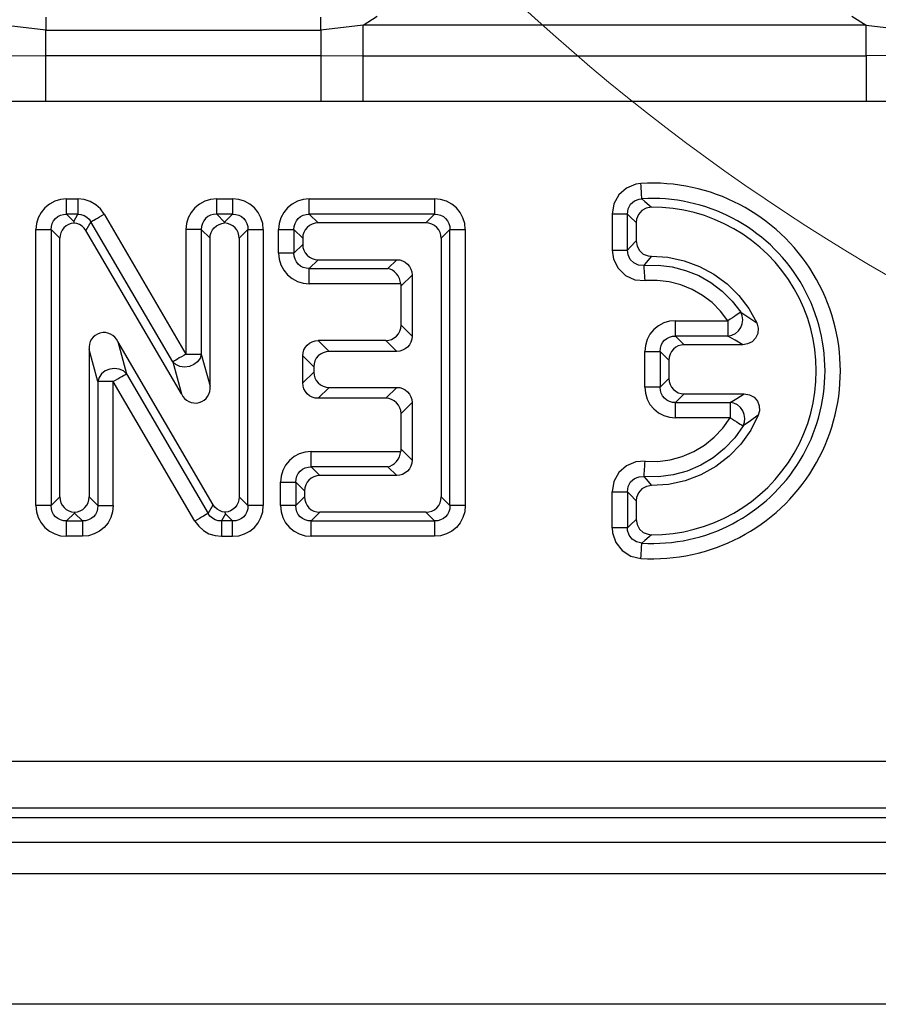
# Model space of a CAD drawing. Units: millimetres. Extents: x -56.6 to -40.8, y 36.2 to 47.6.
# Drawn here: x -49.6 to -49.4, y 41.5 to 41.8 of the extents above; entities that cross this region are included whole.
import ezdxf

# ---------------------------------------------------------------- set-up
doc = ezdxf.new("R2010")
doc.units = ezdxf.units.MM
doc.layers.add('PDF_Geometry', color=7, linetype='Continuous')

msp = doc.modelspace()

# ---------------------------------------------------------------- linework, layer by layer
at = {"layer": 'PDF_Geometry', "color": 7, "lineweight": 25}
for points in [[(-49.61914003049741, 41.78924297439973), (-49.61914003049741, 41.78821519662195), (-49.61914003049741, 41.78710408551084), (-49.61914003049741, 41.78592352995528), (-49.54964007216407, 41.78592352995528), (-49.54964007216407, 41.78710408551084), (-49.54964007216407, 41.78821519662195), (-49.54964007216407, 41.78924297439973)], [(-49.40102900271963, 41.76789575217751), (-49.40102900271963, 41.76992352995529), (-49.40102900271963, 41.77189575217751), (-49.40102900271963, 41.77374297439972), (-49.40102900271963, 41.7754096410664), (-49.40102900271963, 41.77686797439973), (-49.40102900271963, 41.77804852995529), (-49.40102900271963, 41.77893741884417), (-49.40102900271963, 41.77949297439973), (-49.41173728049741, 41.77946519662195), (-49.41173728049741, 41.77985408551084), (-49.41173728049741, 41.78045130773306), (-49.41173728049741, 41.78124297439973), (-49.41173728049741, 41.78220130773306), (-49.41173728049741, 41.78331241884418), (-49.41173728049741, 41.78454852995528), (-49.41173728049741, 41.78584019662195), (-49.41173728049741, 41.78718741884417), (-49.53893178049741, 41.78718741884417), (-49.5353622943863, 41.78945130773306)], [(-49.41530676660852, 41.78945130773306), (-49.41173728049741, 41.78718741884417), (-49.40102900271963, 41.78592352995528), (-49.40102900271963, 41.78477075217751), (-49.40102900271963, 41.78365964106639), (-49.40102900271963, 41.78264575217751), (-49.40102900271963, 41.78172908551084), (-49.40102900271963, 41.78093741884418), (-49.40102900271963, 41.78028464106639), (-49.40102900271963, 41.77981241884417), (-49.40102900271963, 41.77949297439973), (-49.3315289193863, 41.77949297439973)], [(-49.61914003049741, 41.76789575217751), (-49.61914003049741, 41.76992352995529), (-49.61914003049741, 41.77189575217751), (-49.61914003049741, 41.77374297439972), (-49.61914003049741, 41.7754096410664), (-49.61914003049741, 41.77686797439973), (-49.61914003049741, 41.77804852995529), (-49.61914003049741, 41.77893741884417), (-49.61914003049741, 41.77949297439973), (-49.54964007216407, 41.77949297439973), (-49.54964007216407, 41.77893741884417), (-49.54964007216407, 41.77804852995529), (-49.54964007216407, 41.77686797439973), (-49.54964007216407, 41.7754096410664), (-49.54964007216407, 41.77374297439972), (-49.54964007216407, 41.77189575217751), (-49.54964007216407, 41.76992352995529), (-49.54964007216407, 41.76789575217751)], [(-49.53893178049741, 41.76789575217751), (-49.53893178049741, 41.76990964106639), (-49.53893178049741, 41.77186797439973), (-49.53893178049741, 41.77370130773306), (-49.53893178049741, 41.77536797439973), (-49.53893178049741, 41.77681241884417), (-49.53893178049741, 41.77800686328862), (-49.53893178049741, 41.7788957521775), (-49.53893178049741, 41.77946519662195), (-49.41173728049741, 41.77946519662195), (-49.41173728049741, 41.7788957521775), (-49.41173728049741, 41.77800686328862), (-49.41173728049741, 41.77681241884417), (-49.41173728049741, 41.77536797439973), (-49.41173728049741, 41.77370130773306), (-49.41173728049741, 41.77186797439973), (-49.41173728049741, 41.76990964106639), (-49.41173728049741, 41.76789575217751)], [(-49.40189005827519, 41.76789575217751), (-49.41173728049741, 41.76789575217751), (-49.53893178049741, 41.76789575217751), (-49.54964007216407, 41.76789575217751), (-49.61914003049741, 41.76789575217751), (-49.62000119716407, 41.76789575217751), (-49.6298484193863, 41.76789575217751), (-49.75704282216407, 41.76789575217751), (-49.76775121105297, 41.76789575217751), (-49.83725118327519, 41.76789575217751), (-49.83811234994185, 41.76789575217751), (-49.84795955827519, 41.76789575217751), (-49.97515397494185, 41.76789575217751)], [(-49.61211230827519, 41.73756241884417), (-49.61108455827519, 41.73935408551084), (-49.61026503049741, 41.73928464106639), (-49.60950114160852, 41.73904852995528), (-49.60880676660852, 41.7386457521775), (-49.6082095443863, 41.73810408551084), (-49.60773726660852, 41.73743741884417), (-49.60758447494185, 41.7375346410664), (-49.60733450271963, 41.73767352995528), (-49.60698725271963, 41.73786797439973), (-49.60657061383074, 41.73811797439973), (-49.60608455827519, 41.7383957521775), (-49.60554286383074, 41.73871519662195), (-49.6049734193863, 41.73904852995528), (-49.60439008605297, 41.73939575217751), (-49.6053345443863, 41.74070130773306), (-49.60654284994185, 41.74177075217751), (-49.60794559994186, 41.74257630773306), (-49.60947337771963, 41.74307630773306), (-49.61108455827519, 41.74324297439973), (-49.61108455827519, 41.74254852995529), (-49.61108455827519, 41.74189575217751), (-49.61108455827519, 41.74127075217751), (-49.61108455827519, 41.74070130773306), (-49.61108455827519, 41.74021519662195), (-49.61108455827519, 41.73982630773306), (-49.61108455827519, 41.73953464106639), (-49.61108455827519, 41.73935408551084), (-49.61391782216408, 41.73935408551084), (-49.61391782216408, 41.73953464106639), (-49.61391782216408, 41.73982630773306), (-49.61391782216408, 41.74021519662195), (-49.61391782216408, 41.74070130773306), (-49.61391782216408, 41.74127075217751), (-49.61391782216408, 41.74189575217751), (-49.61391782216408, 41.74254852995529), (-49.61391782216408, 41.74324297439973), (-49.61544559994185, 41.74309019662195), (-49.61690398883074, 41.74264575217751), (-49.61825121105296, 41.74193741884417), (-49.61941787771963, 41.74097908551084), (-49.62037621105296, 41.73981241884417), (-49.62108447494185, 41.73846519662195), (-49.62152898883074, 41.73700686328861), (-49.6216817943863, 41.73547908551084)], [(-49.61391782216408, 41.74324297439973), (-49.61108455827519, 41.74324297439973)], [(-49.57393173883074, 41.73734019662195), (-49.57191789160852, 41.73935408551084), (-49.57112614160852, 41.73931241884417), (-49.57039011383074, 41.73910408551084), (-49.56970950271963, 41.73875686328861), (-49.5691122943863, 41.73828464106639), (-49.56864011383074, 41.73768741884417), (-49.56829287771963, 41.73700686328861), (-49.56808454438629, 41.7362707521775), (-49.5680427943863, 41.73547908551084), (-49.56786234994185, 41.73547908551084), (-49.56757062771963, 41.73547908551084), (-49.56718173883074, 41.73547908551084), (-49.56669557216408, 41.73547908551084), (-49.56612623883074, 41.73547908551084), (-49.56550115549741, 41.73547908551084), (-49.56484841938629, 41.73547908551084), (-49.56415393327519, 41.73547908551084), (-49.56430672494185, 41.73700686328861), (-49.56475114160852, 41.73846519662195), (-49.56545950271963, 41.73981241884417), (-49.56641784994186, 41.74097908551084), (-49.56758450271963, 41.74193741884417), (-49.56893172494186, 41.74264575217751), (-49.57039011383074, 41.74309019662195), (-49.57191789160852, 41.74324297439973), (-49.57191789160852, 41.74254852995529), (-49.57191789160852, 41.74189575217751), (-49.57191789160852, 41.74127075217751), (-49.57191789160852, 41.74070130773306), (-49.57191789160852, 41.74021519662195), (-49.57191789160852, 41.73982630773306), (-49.57191789160852, 41.73953464106639), (-49.57191789160852, 41.73935408551084), (-49.57594558605297, 41.73935408551084), (-49.57594558605297, 41.73953464106639), (-49.57594558605297, 41.73982630773306), (-49.57594558605297, 41.74021519662195), (-49.57594558605297, 41.74070130773306), (-49.57594558605297, 41.74127075217751), (-49.57594558605297, 41.74189575217751), (-49.57594558605297, 41.74254852995529), (-49.57594558605297, 41.74324297439973), (-49.57747336383074, 41.74309019662195), (-49.57893175271963, 41.74264575217751), (-49.58027897494186, 41.74193741884417), (-49.58144562771963, 41.74097908551084), (-49.58240397494185, 41.73981241884417), (-49.58312622494185, 41.73846519662195), (-49.58355675271963, 41.73700686328861), (-49.58370954438629, 41.73547908551084)], [(-49.57594558605297, 41.74324297439973), (-49.57191789160852, 41.74324297439973)], [(-49.55252896105296, 41.74324297439973), (-49.5208345443863, 41.74324297439973), (-49.5208345443863, 41.74254852995529), (-49.5208345443863, 41.74189575217751), (-49.5208345443863, 41.74127075217751), (-49.5208345443863, 41.74070130773306), (-49.5208345443863, 41.74021519662195), (-49.5208345443863, 41.73982630773306), (-49.5208345443863, 41.73953464106639), (-49.5208345443863, 41.73935408551084), (-49.52005676660852, 41.73931241884417), (-49.51930675271963, 41.73910408551084), (-49.51862615549741, 41.73875686328861), (-49.51804282216408, 41.73828464106639), (-49.51755676660852, 41.73768741884417), (-49.51720951660852, 41.73700686328861), (-49.51701507216408, 41.7362707521775), (-49.51695955827519, 41.73547908551084), (-49.51677898883074, 41.73547908551084), (-49.51648726660852, 41.73547908551084), (-49.51609839160852, 41.73547908551084), (-49.51561233605297, 41.73547908551084), (-49.51504287771963, 41.73547908551084), (-49.51443178049741, 41.73547908551084), (-49.51376505827518, 41.73547908551084), (-49.51308455827519, 41.73547908551084), (-49.51308455827519, 41.6656457521775), (-49.51322337771963, 41.66411797439973), (-49.51366789160852, 41.6626596410664), (-49.51437615549741, 41.66131241884418), (-49.51533448883075, 41.66014575217751), (-49.51650115549741, 41.65918741884417), (-49.51784837771963, 41.65847908551084), (-49.51930675271963, 41.65803464106639), (-49.5208345443863, 41.65789575217751)], [(-49.51308455827519, 41.73547908551084), (-49.51322337771963, 41.73700686328861), (-49.51366789160852, 41.73846519662195), (-49.51437615549741, 41.73981241884417), (-49.51533448883075, 41.74097908551084), (-49.51650115549741, 41.74193741884417), (-49.51784837771963, 41.74264575217751), (-49.51930675271963, 41.74309019662195), (-49.5208345443863, 41.74324297439973)], [(-49.61559840549741, 41.66785408551084), (-49.61552900271963, 41.66710408551084), (-49.6153206693863, 41.66639575217751), (-49.61498730827519, 41.66574297439973), (-49.6145289193863, 41.6651596410664), (-49.61397344716408, 41.66468741884417), (-49.61333448883074, 41.66431241884418), (-49.61264011383074, 41.66407630773306), (-49.61190397494185, 41.66397908551084), (-49.61190397494185, 41.66388186328862), (-49.61190397494185, 41.66378464106639), (-49.61391782216408, 41.6617707521775), (-49.61470947494185, 41.66182630773307), (-49.61544559994185, 41.6620207521775), (-49.61612621105296, 41.66236797439973), (-49.6167234193863, 41.66285408551084), (-49.61719559994185, 41.66343741884418), (-49.61754283605296, 41.66411797439973), (-49.6177511693863, 41.66486797439973), (-49.61779280827518, 41.6656457521775), (-49.61797337771963, 41.6656457521775), (-49.61826508605296, 41.6656457521775), (-49.61865397494185, 41.6656457521775), (-49.61914003049741, 41.6656457521775), (-49.61970948883074, 41.6656457521775), (-49.62033455827519, 41.6656457521775), (-49.62098730827519, 41.6656457521775), (-49.6216817943863, 41.6656457521775), (-49.6216817943863, 41.73547908551084), (-49.62098730827519, 41.73547908551084), (-49.62033455827519, 41.73547908551084), (-49.61970948883074, 41.73547908551084), (-49.61914003049741, 41.73547908551084), (-49.61865397494185, 41.73547908551084), (-49.61826508605296, 41.73547908551084), (-49.61797337771963, 41.73547908551084), (-49.61779280827518, 41.73547908551084), (-49.61779280827518, 41.6656457521775), (-49.61559840549741, 41.66785408551084), (-49.61559840549741, 41.7332846410664), (-49.61779280827518, 41.73547908551084), (-49.6177511693863, 41.7362707521775), (-49.61754283605296, 41.73700686328861), (-49.61719559994185, 41.73768741884417), (-49.6167234193863, 41.73828464106639), (-49.61612621105296, 41.73875686328861), (-49.61544559994185, 41.73910408551084), (-49.61470947494185, 41.73931241884417), (-49.61391782216408, 41.73935408551084), (-49.61211230827519, 41.73756241884417), (-49.6120845443863, 41.73742352995529), (-49.61205678049741, 41.7372846410664), (-49.61202890549741, 41.7371457521775)], [(-49.5776261693863, 41.7332846410664), (-49.57983455827519, 41.73547908551084), (-49.57983455827519, 41.70399297439972), (-49.5776261693863, 41.69585408551084), (-49.5776261693863, 41.7332846410664), (-49.57755676660852, 41.73402075217751), (-49.57734843327519, 41.73472908551084), (-49.57701507216407, 41.73538186328862), (-49.57655678049741, 41.73596519662195), (-49.57600121105297, 41.73643741884418), (-49.57536225271963, 41.73681241884417), (-49.57466786383074, 41.73704852995528), (-49.57393173883074, 41.7371596410664), (-49.57393173883074, 41.73724297439973), (-49.57393173883074, 41.73734019662195), (-49.57594558605297, 41.73935408551084), (-49.57673734994185, 41.73931241884417), (-49.57747336383074, 41.73910408551084), (-49.57815397494186, 41.73875686328861), (-49.57875118327519, 41.73828464106639), (-49.57922336383074, 41.73768741884417), (-49.57957059994185, 41.73700686328861), (-49.57977893327519, 41.7362707521775), (-49.57983455827519, 41.73547908551084), (-49.58000114160852, 41.73547908551084), (-49.58029284994186, 41.73547908551084), (-49.58069562771963, 41.73547908551084), (-49.58118178049741, 41.73547908551084), (-49.58173725271963, 41.73547908551084), (-49.58236232216407, 41.73547908551084), (-49.58302894716407, 41.73547908551084), (-49.58370954438629, 41.73547908551084), (-49.58370954438629, 41.70399297439972), (-49.58302894716407, 41.70399297439972), (-49.58236232216407, 41.70399297439972), (-49.58173725271963, 41.70399297439972), (-49.58118178049741, 41.70399297439972), (-49.58069562771963, 41.70399297439972), (-49.58029284994186, 41.70399297439972), (-49.58000114160852, 41.70399297439972), (-49.57983455827519, 41.70399297439972), (-49.5801261693863, 41.70297908551084), (-49.58077890549741, 41.70204852995528), (-49.58172336383074, 41.70131241884418), (-49.58284837771963, 41.70084019662195), (-49.5840706693863, 41.70068741884417), (-49.58525122494186, 41.70084019662195), (-49.58627896105296, 41.70131241884418), (-49.58705673883074, 41.7020346410664), (-49.58484844716408, 41.6938957521775), (-49.60900121105296, 41.73522908551084), (-49.60943173883074, 41.73584019662195), (-49.6099734193863, 41.73635408551084), (-49.61061228049741, 41.73674297439972), (-49.61129289160852, 41.73702075217751), (-49.61202890549741, 41.7371457521775), (-49.61275115549741, 41.73702075217751), (-49.61343176660852, 41.73677075217751), (-49.61404286383074, 41.73639575217751), (-49.6145706693863, 41.73590964106639), (-49.61501507216408, 41.73534019662195), (-49.61533455827519, 41.73470130773306), (-49.61552900271963, 41.73400686328861), (-49.61559840549741, 41.7332846410664)], [(-49.60439008605297, 41.73939575217751), (-49.58370954438629, 41.70399297439972), (-49.58429287771963, 41.70364575217751), (-49.58486233605296, 41.70331241884417), (-49.58540390549741, 41.70300686328861), (-49.58589007216408, 41.70271519662195), (-49.58630672494186, 41.70247908551084), (-49.58665396105297, 41.7022707521775), (-49.58690393327519, 41.70213186328861), (-49.58705673883074, 41.7020346410664), (-49.60773726660852, 41.73743741884417), (-49.60900121105296, 41.73522908551084)], [(-49.52302894716408, 41.7371596410664), (-49.5208345443863, 41.73935408551084), (-49.55252896105296, 41.73935408551084), (-49.55032066938629, 41.7371596410664)], [(-49.47595950271963, 41.73029852995528), (-49.47527900271963, 41.73029852995528), (-49.47461228049741, 41.73029852995528), (-49.47398730827518, 41.73029852995528), (-49.47343173883074, 41.73029852995528), (-49.47294557216408, 41.73029852995528), (-49.47254280827519, 41.73029852995528), (-49.47226507216408, 41.73029852995528), (-49.47208451660852, 41.73029852995528), (-49.47208451660852, 41.73940964106639), (-49.47226507216408, 41.73940964106639), (-49.47254280827519, 41.73940964106639), (-49.47294557216408, 41.73940964106639), (-49.47343173883074, 41.73940964106639), (-49.47398730827518, 41.73940964106639), (-49.47461228049741, 41.73940964106639), (-49.47527900271963, 41.73940964106639), (-49.47595950271963, 41.73940964106639), (-49.47595950271963, 41.73029852995528), (-49.47561226660852, 41.72796519662195), (-49.47445947494185, 41.72568741884417), (-49.47259843327519, 41.72388186328862), (-49.47020948883074, 41.72279852995528), (-49.4675845443863, 41.72257630773306), (-49.46764007216407, 41.72325686328862), (-49.46768172494185, 41.72390964106639), (-49.46773723883074, 41.7245346410664), (-49.46777898883074, 41.72509019662195), (-49.46782064160852, 41.72557630773306), (-49.46784840549741, 41.72596519662195), (-49.46787615549741, 41.72625686328862), (-49.46789004438629, 41.72643741884417), (-49.46923726660852, 41.72650686328862), (-49.47045955827519, 41.7270346410664), (-49.47139003049741, 41.72793741884417), (-49.47193171105297, 41.72910408551084), (-49.47208451660852, 41.73029852995528), (-49.47141789160852, 41.73100686328861), (-49.46987622494186, 41.73260408551084)], [(-49.57023730827519, 41.7332846410664), (-49.57030671105296, 41.73402075217751), (-49.5705150443863, 41.73472908551084), (-49.57084840549741, 41.73538186328862), (-49.57130669716408, 41.73596519662195), (-49.57186226660852, 41.73643741884418), (-49.57250122494185, 41.73681241884417), (-49.57319561383074, 41.73704852995528), (-49.57393173883074, 41.7371596410664)], [(-49.56415393327519, 41.73547908551084), (-49.56415393327519, 41.6656457521775)], [(-49.56027893327519, 41.72954852995528), (-49.56012614160852, 41.72802075217751), (-49.55969561383074, 41.72656241884417), (-49.55897336383075, 41.72521519662195), (-49.55801501660852, 41.72404852995528), (-49.55684836383074, 41.72309019662195), (-49.55550114160852, 41.72236797439973), (-49.55404286383074, 41.72193741884417), (-49.55252896105296, 41.72178464106639), (-49.55252896105296, 41.72246519662195), (-49.55252896105296, 41.72313186328861), (-49.55252896105296, 41.72375686328861), (-49.55252896105296, 41.72431241884417), (-49.55252896105296, 41.72479852995529), (-49.55252896105296, 41.72520130773306), (-49.55252896105296, 41.72549297439973), (-49.55252896105296, 41.72565964106639), (-49.55330672494186, 41.72571519662195), (-49.55405673883075, 41.72592352995528), (-49.55472336383075, 41.72627075217751), (-49.55532068327518, 41.72674297439973), (-49.55579284994185, 41.72734019662195), (-49.55614009994186, 41.72802075217751), (-49.5563484193863, 41.72875686328862), (-49.55640394716408, 41.72954852995528), (-49.55657062771963, 41.72954852995528), (-49.55686234994185, 41.72954852995528), (-49.55726511383074, 41.72954852995528), (-49.5577511693863, 41.72954852995528), (-49.55830673883074, 41.72954852995528), (-49.55893171105296, 41.72954852995528), (-49.55959843327518, 41.72954852995528), (-49.56027893327519, 41.72954852995528), (-49.56027893327519, 41.73547908551084)], [(-49.55419565549741, 41.7332846410664), (-49.55640394716408, 41.73547908551084), (-49.55640394716408, 41.72954852995528), (-49.55419565549741, 41.73174297439973)], [(-49.51915396105296, 41.7332846410664), (-49.51923725271963, 41.73404852995528), (-49.51944568327519, 41.7347707521775), (-49.51980669716408, 41.73543741884417), (-49.52029286383074, 41.7360346410664), (-49.52087618327518, 41.73650686328862), (-49.52154280827519, 41.73686797439973), (-49.52227893327519, 41.73707630773306), (-49.52302894716408, 41.7371596410664), (-49.55032066938629, 41.7371596410664), (-49.55108455827519, 41.73707630773306), (-49.55180671105296, 41.73686797439973), (-49.55248730827519, 41.73650686328862), (-49.55307064160852, 41.7360346410664), (-49.55354282216408, 41.73543741884417), (-49.55390394716407, 41.7347707521775), (-49.55412615549741, 41.73404852995528), (-49.55419565549741, 41.7332846410664), (-49.55419565549741, 41.73174297439973), (-49.55412615549741, 41.73097908551084), (-49.55390394716407, 41.73025686328862), (-49.55354282216408, 41.72957630773306), (-49.55307064160852, 41.72899297439973), (-49.55248730827519, 41.7285207521775), (-49.55180671105296, 41.7281596410664), (-49.55108455827519, 41.72793741884417), (-49.55032066938629, 41.72786797439973), (-49.53041780827519, 41.72786797439973), (-49.5296539193863, 41.72779852995528), (-49.52893176660852, 41.72757630773306), (-49.5282650443863, 41.72721519662195), (-49.52766783605296, 41.72674297439973), (-49.52719565549741, 41.7261596410664), (-49.52683453049741, 41.72547908551084), (-49.52661232216408, 41.72475686328862), (-49.52654280827519, 41.72399297439973), (-49.52654280827519, 41.70852075217751), (-49.52661232216408, 41.70775686328862), (-49.52683453049741, 41.70702075217751), (-49.52719565549741, 41.70635408551084), (-49.52766783605296, 41.70577075217751), (-49.5282650443863, 41.70528464106639), (-49.52893176660852, 41.70493741884417), (-49.5296539193863, 41.70471519662195), (-49.53041780827519, 41.70464575217751), (-49.54751507216407, 41.70464575217751), (-49.54827896105297, 41.70456241884418), (-49.54901508605296, 41.70434019662195), (-49.54968171105296, 41.70399297439972), (-49.5502650443863, 41.70350686328862), (-49.55075119716408, 41.70292352995529), (-49.55109844716408, 41.70225686328862), (-49.55132065549741, 41.70152075217751), (-49.55139005827519, 41.70075686328862), (-49.55139005827519, 41.69945130773306), (-49.55132065549741, 41.69868741884417), (-49.55109844716408, 41.69796519662195), (-49.55075119716408, 41.69729852995528), (-49.5502650443863, 41.69670130773306), (-49.54968171105296, 41.69622908551084), (-49.54901508605296, 41.69586797439973), (-49.54827896105297, 41.69564575217751), (-49.54751507216407, 41.69557630773306), (-49.53041780827519, 41.69557630773306), (-49.5296539193863, 41.69550686328861), (-49.52893176660852, 41.69528464106639), (-49.5282650443863, 41.69492352995528), (-49.52766783605296, 41.69445130773306), (-49.52719565549741, 41.69386797439973), (-49.52683453049741, 41.69318741884418), (-49.52661232216408, 41.69246519662195), (-49.52654280827519, 41.69170130773306), (-49.52654280827519, 41.67713186328861), (-49.52661232216408, 41.67638186328862), (-49.52683453049741, 41.6756457521775), (-49.52719565549741, 41.67497908551084), (-49.52766783605296, 41.67438186328862), (-49.5282650443863, 41.67390964106639), (-49.52893176660852, 41.67354852995528), (-49.5296539193863, 41.67334019662195), (-49.53041780827519, 41.67325686328861), (-49.54986226660852, 41.67325686328861), (-49.5506261693863, 41.67318741884417), (-49.55136229438629, 41.67296519662195), (-49.5520289193863, 41.67260408551084), (-49.55261223883074, 41.67213186328862), (-49.55309840549741, 41.67154852995528), (-49.55344565549741, 41.67088186328861), (-49.55366784994185, 41.6701457521775), (-49.55373726660852, 41.66938186328862), (-49.55373726660852, 41.66785408551084), (-49.55366784994185, 41.66709019662195), (-49.55344565549741, 41.66635408551084), (-49.55309840549741, 41.66568741884417), (-49.55261223883074, 41.66510408551084), (-49.5520289193863, 41.66461797439973), (-49.55136229438629, 41.66425686328861), (-49.5506261693863, 41.66404852995528), (-49.54986226660852, 41.66396519662195)], [(-49.55032066938629, 41.72786797439973), (-49.55252896105296, 41.72565964106639), (-49.53262619716408, 41.72565964106639), (-49.53041780827519, 41.72786797439973)], [(-49.46597336383074, 41.72872908551084), (-49.46732059994186, 41.72713186328862), (-49.46789004438629, 41.72643741884417), (-49.46433453049741, 41.72649297439973), (-49.4607927943863, 41.72606241884417), (-49.45734844716408, 41.72517352995528), (-49.4540427943863, 41.72384019662195), (-49.45095957216407, 41.72207630773306), (-49.44812619716407, 41.71992352995528), (-49.44559843327519, 41.7174096410664), (-49.44343168327519, 41.71459019662195), (-49.44358448883074, 41.71447908551084), (-49.44382057216408, 41.71432630773306), (-49.44415393327519, 41.71410408551084), (-49.44455671105297, 41.71384019662195), (-49.44501509994186, 41.71352075217751), (-49.44554280827519, 41.71318741884417), (-49.44608448883074, 41.71281241884417), (-49.44665394716407, 41.71243741884417), (-49.44851508605296, 41.71485408551084), (-49.45066784994185, 41.71700686328862), (-49.45309844716407, 41.71884019662195), (-49.45573726660852, 41.72035408551084), (-49.45855675271963, 41.72149297439973), (-49.4615150443863, 41.72225686328862), (-49.46452897494186, 41.72261797439972), (-49.4675845443863, 41.72257630773306)], [(-49.52932065549741, 41.72121519662195), (-49.52932065549741, 41.72140964106639), (-49.5293345443863, 41.72159019662195), (-49.5293622943863, 41.72178464106639), (-49.52951509994185, 41.72246519662195), (-49.52975118327519, 41.72313186328861), (-49.5300845443863, 41.72375686328861), (-49.53050119716408, 41.72431241884417), (-49.53097337771963, 41.72479852995529), (-49.5314872943863, 41.72520130773306), (-49.53204286383074, 41.72549297439973), (-49.53262619716408, 41.72565964106639)], [(-49.52932065549741, 41.71129852995529), (-49.52932065549741, 41.72121519662195), (-49.52654280827519, 41.72399297439973)], [(-49.5293622943863, 41.72178464106639), (-49.55252896105296, 41.72178464106639)], [(-49.44291786383074, 41.70635408551084), (-49.44479290549741, 41.70750686328861), (-49.44665394716407, 41.70856241884417), (-49.45991784994185, 41.70856241884417), (-49.45991784994185, 41.70872908551084), (-49.45991784994185, 41.70902075217751), (-49.45991784994185, 41.70942352995528), (-49.45991784994185, 41.7099096410664), (-49.45991784994185, 41.71046519662195), (-49.45991784994185, 41.71109019662195), (-49.45991784994185, 41.71175686328861), (-49.45991784994185, 41.71243741884417), (-49.44665394716407, 41.71243741884417), (-49.44665394716407, 41.71175686328861), (-49.44665394716407, 41.71109019662195), (-49.44665394716407, 41.71046519662195), (-49.44665394716407, 41.7099096410664), (-49.44665394716407, 41.70942352995528), (-49.44665394716407, 41.70902075217751), (-49.44665394716407, 41.70872908551084), (-49.44665394716407, 41.70856241884417), (-49.44568172494186, 41.70874297439973), (-49.44477890549741, 41.70918741884417), (-49.44400114160852, 41.70985408551084), (-49.4434039193863, 41.71068741884417), (-49.4430427943863, 41.7116596410664), (-49.44291786383074, 41.71267352995528), (-49.4430427943863, 41.71367352995529), (-49.44343168327519, 41.71459019662195), (-49.44140396105296, 41.71327075217751), (-49.43939012771963, 41.71185408551084)], [(-49.53041780827519, 41.70464575217751), (-49.53319564160852, 41.70740964106639), (-49.53243175271963, 41.70749297439973), (-49.53170950271963, 41.70771519662195), (-49.53102900271963, 41.70806241884417), (-49.5304456693863, 41.70854852995528), (-49.52997339160852, 41.70913186328862), (-49.52961226660852, 41.70979852995529), (-49.52939005827518, 41.7105346410664), (-49.52932065549741, 41.71129852995529), (-49.52654280827519, 41.70852075217751)], [(-49.45991784994185, 41.71243741884417), (-49.46144564160852, 41.7122846410664), (-49.4629039193863, 41.71185408551084), (-49.46423725271963, 41.71113186328861), (-49.46541780827518, 41.71017352995528), (-49.46637614160852, 41.70900686328861), (-49.46708450271963, 41.70765964106639), (-49.4675289193863, 41.70620130773306), (-49.46766783605297, 41.70467352995529)], [(-49.46159844716408, 41.70247908551084), (-49.46379284994185, 41.70467352995529), (-49.46373732216408, 41.70546519662195), (-49.46354287771963, 41.70620130773306), (-49.46319562771963, 41.70688186328861), (-49.46270947494185, 41.70747908551084), (-49.46212614160852, 41.70795130773306), (-49.46144564160852, 41.70829852995529), (-49.46069562771963, 41.70850686328862), (-49.45991784994185, 41.70856241884417), (-49.45770946105296, 41.70635408551084)], [(-49.57023730827519, 41.66785408551084), (-49.57030671105296, 41.66711797439973), (-49.57050115549741, 41.66642352995528), (-49.57082064160852, 41.6657846410664), (-49.57126505827519, 41.66521519662195), (-49.57179286383074, 41.66472908551084), (-49.57241783605296, 41.66435408551084), (-49.57308455827518, 41.66410408551084), (-49.57380669716407, 41.66397908551084), (-49.57454283605296, 41.66411797439973), (-49.57523732216408, 41.66438186328862), (-49.5758622943863, 41.6647707521775), (-49.57640397494185, 41.66528464106639), (-49.57683451660852, 41.66588186328862), (-49.60098726660852, 41.70713186328862), (-49.59877898883074, 41.69900686328862), (-49.59955675271963, 41.69972908551084), (-49.60059837771963, 41.70020130773306), (-49.6017650443863, 41.70035408551084), (-49.60298733605296, 41.70020130773306), (-49.60411225271963, 41.69972908551084), (-49.60505669716407, 41.69899297439973), (-49.6057095443863, 41.69806241884417), (-49.60600115549741, 41.69704852995528), (-49.60600115549741, 41.6656457521775), (-49.6060567943863, 41.66486797439973), (-49.60626511383074, 41.66411797439973), (-49.60661225271963, 41.66343741884418), (-49.60708453049741, 41.66285408551084), (-49.60768173883074, 41.66236797439973), (-49.60836223883074, 41.6620207521775), (-49.60909837771963, 41.66182630773307), (-49.60989003049741, 41.6617707521775), (-49.61190397494185, 41.66378464106639)], [(-49.55139005827519, 41.70075686328862), (-49.55416790549741, 41.7035346410664), (-49.55409839160852, 41.70429852995528), (-49.55387618327519, 41.7050346410664), (-49.55352893327519, 41.70570130773307), (-49.55304287771963, 41.7062846410664), (-49.55245954438629, 41.7067707521775), (-49.55179282216407, 41.70711797439973), (-49.55105669716408, 41.70734019662195), (-49.55029280827519, 41.70740964106639)], [(-49.53319564160852, 41.70740964106639), (-49.55029280827519, 41.70740964106639), (-49.54751507216407, 41.70464575217751)], [(-49.6021261693863, 41.6656457521775), (-49.6021261693863, 41.69704852995528), (-49.60282065549741, 41.69704852995528), (-49.60347339160852, 41.69704852995528), (-49.60409836383074, 41.69704852995528), (-49.60465393327519, 41.69704852995528), (-49.60514009994186, 41.69704852995528), (-49.60554286383074, 41.69704852995528), (-49.60583447494185, 41.69704852995528), (-49.60600115549741, 41.69704852995528), (-49.6082095443863, 41.70515964106639), (-49.6082095443863, 41.66785408551084)], [(-49.55416790549741, 41.69667352995528), (-49.55416790549741, 41.7035346410664)], [(-49.58144562771963, 41.66172908551084), (-49.6021261693863, 41.69704852995528), (-49.60154283605296, 41.69738186328862), (-49.60097339160852, 41.69772908551084), (-49.60043169716408, 41.69803464106639), (-49.59994564160852, 41.69832630773306), (-49.59952898883074, 41.69856241884418), (-49.59918175271963, 41.69877075217751), (-49.59893178049741, 41.69890964106639), (-49.59877898883074, 41.69900686328862), (-49.57809844716407, 41.66368741884417), (-49.57683451660852, 41.66588186328862)], [(-49.54751507216407, 41.69557630773306), (-49.55029280827519, 41.69279852995528), (-49.55105669716408, 41.69286797439973), (-49.55179282216407, 41.69309019662195), (-49.55245954438629, 41.69345130773306), (-49.55304287771963, 41.69392352995528), (-49.55352893327519, 41.6945207521775), (-49.55387618327519, 41.69518741884417), (-49.55409839160852, 41.69590964106639), (-49.55416790549741, 41.69667352995528), (-49.55139005827519, 41.69945130773306)], [(-49.46766783605297, 41.69560408551084), (-49.4675289193863, 41.69407630773306), (-49.46708450271963, 41.69261797439973), (-49.46637614160852, 41.6912707521775), (-49.46541780827518, 41.69010408551084), (-49.46423725271963, 41.68914575217751), (-49.4629039193863, 41.68842352995529), (-49.46144564160852, 41.68799297439973), (-49.45991784994185, 41.68784019662195), (-49.45991784994185, 41.6885346410664), (-49.45991784994185, 41.68918741884417), (-49.45991784994185, 41.68981241884417), (-49.45991784994185, 41.69036797439973), (-49.45991784994185, 41.69085408551084), (-49.45991784994185, 41.69125686328861), (-49.45991784994185, 41.69154852995528), (-49.45991784994185, 41.69171519662195), (-49.46069562771963, 41.6917707521775), (-49.46144564160852, 41.69197908551084), (-49.46212614160852, 41.69232630773306), (-49.46270947494185, 41.69279852995528), (-49.46319562771963, 41.69339575217751), (-49.46354287771963, 41.69407630773306), (-49.46373732216408, 41.69481241884417), (-49.46379284994185, 41.69560408551084), (-49.46159844716408, 41.69779852995529)], [(-49.52932065549741, 41.68892352995528), (-49.52939005827518, 41.68968741884417), (-49.52961226660852, 41.6904096410664), (-49.52997339160852, 41.69109019662195), (-49.5304456693863, 41.69167352995528), (-49.53102900271963, 41.69214575217751), (-49.53170950271963, 41.69250686328861), (-49.53243175271963, 41.69272908551084), (-49.53319564160852, 41.69279852995528), (-49.53041780827519, 41.69557630773306)], [(-49.53319564160852, 41.69279852995528), (-49.55029280827519, 41.69279852995528)], [(-49.45770946105296, 41.69392352995528), (-49.45991784994185, 41.69171519662195), (-49.44612614160852, 41.69171519662195), (-49.44437614160852, 41.69275686328861), (-49.44254286383075, 41.69392352995528)], [(-49.52932065549741, 41.67990964106639), (-49.52932065549741, 41.68892352995528), (-49.52654280827519, 41.69170130773306)], [(-49.4675845443863, 41.67688186328861), (-49.46441782216407, 41.67684019662195), (-49.46126508605296, 41.67724297439973), (-49.45820950271963, 41.67807630773306), (-49.45529284994186, 41.67931241884417), (-49.45258453049741, 41.68095130773306), (-49.45012616938629, 41.68293741884418), (-49.44795951660852, 41.68525686328861), (-49.44612614160852, 41.68784019662195), (-49.44554280827519, 41.68749297439973), (-49.44498733605296, 41.68714575217751), (-49.44444565549741, 41.68682630773306), (-49.44397337771963, 41.68653464106639), (-49.44355672494186, 41.68628464106639), (-49.44322336383074, 41.68607630773306), (-49.44297339160852, 41.68592352995528), (-49.44282059994185, 41.68584019662195), (-49.44247346105296, 41.68674297439973), (-49.44237618327519, 41.68772908551084), (-49.44251509994185, 41.68872908551084), (-49.44290398883074, 41.68965964106639), (-49.44350119716407, 41.69047908551084), (-49.44427897494185, 41.69111797439973), (-49.4451677943863, 41.69154852995528), (-49.44612614160852, 41.69171519662195), (-49.44612614160852, 41.69154852995528), (-49.44612614160852, 41.69125686328861), (-49.44612614160852, 41.69085408551084), (-49.44612614160852, 41.69036797439973), (-49.44612614160852, 41.68981241884417), (-49.44612614160852, 41.68918741884417), (-49.44612614160852, 41.6885346410664), (-49.44612614160852, 41.68784019662195), (-49.45991784994185, 41.68784019662195)], [(-49.43897336383074, 41.68854852995528), (-49.44091780827519, 41.68711797439973), (-49.44282059994185, 41.68584019662195), (-49.44494558605297, 41.68281241884417), (-49.44748734994185, 41.68010408551084), (-49.45036225271963, 41.67777075217751), (-49.45352897494185, 41.67586797439973), (-49.45694568327519, 41.6744096410664), (-49.46051507216408, 41.67343741884417), (-49.46418173883075, 41.67296519662195), (-49.46789004438629, 41.67300686328862), (-49.46732059994186, 41.67231241884417), (-49.46597336383074, 41.67072908551084)], [(-49.53262619716408, 41.67546519662195), (-49.5520706693863, 41.67546519662195), (-49.5520706693863, 41.6756457521775), (-49.5520706693863, 41.67593741884417), (-49.5520706693863, 41.67632630773306), (-49.5520706693863, 41.67681241884417), (-49.5520706693863, 41.67736797439973), (-49.5520706693863, 41.67799297439973), (-49.5520706693863, 41.6786596410664), (-49.5520706693863, 41.67934019662195), (-49.55358457216408, 41.67918741884417), (-49.55505672494186, 41.67875686328862), (-49.55639007216408, 41.67804852995528), (-49.55755672494185, 41.67709019662195), (-49.55852894716408, 41.6759096410664), (-49.55923730827519, 41.67457630773306), (-49.55966784994185, 41.67311797439973), (-49.55982064160852, 41.67159019662195)], [(-49.5520706693863, 41.67934019662195), (-49.5293622943863, 41.67934019662195)], [(-49.53041780827519, 41.67325686328861), (-49.53262619716408, 41.67546519662195), (-49.53204286383074, 41.6756457521775), (-49.5314872943863, 41.67593741884417), (-49.53097337771963, 41.67632630773306), (-49.53050119716408, 41.67681241884417), (-49.5300845443863, 41.67736797439973), (-49.52975118327519, 41.67799297439973), (-49.52951509994185, 41.6786596410664), (-49.5293622943863, 41.67934019662195), (-49.5293345443863, 41.6795346410664), (-49.52932065549741, 41.67971519662195), (-49.52932065549741, 41.67990964106639), (-49.52654280827519, 41.67713186328861)], [(-49.55373726660852, 41.66938186328862), (-49.55594565549741, 41.67159019662195), (-49.55589001660852, 41.67236797439973), (-49.55568169716408, 41.67311797439973), (-49.55533455827518, 41.67379852995528), (-49.55486228049741, 41.67438186328862), (-49.55427894716408, 41.67485408551084), (-49.55359844716408, 41.67520130773306), (-49.55284843327519, 41.67540964106639), (-49.5520706693863, 41.67546519662195), (-49.54986226660852, 41.67325686328861)], [(-49.55982064160852, 41.6656457521775), (-49.55982064160852, 41.67159019662195), (-49.5591400443863, 41.67159019662195), (-49.5584734193863, 41.67159019662195), (-49.55784844716408, 41.67159019662195), (-49.55729287771963, 41.67159019662195), (-49.55680671105296, 41.67159019662195), (-49.55640394716408, 41.67159019662195), (-49.55612621105296, 41.67159019662195), (-49.55594565549741, 41.67159019662195), (-49.55594565549741, 41.6656457521775), (-49.55612621105296, 41.6656457521775), (-49.55640394716408, 41.6656457521775), (-49.55680671105296, 41.6656457521775), (-49.55729287771963, 41.6656457521775), (-49.55784844716408, 41.6656457521775), (-49.5584734193863, 41.6656457521775), (-49.5591400443863, 41.6656457521775), (-49.55982064160852, 41.6656457521775), (-49.55966784994185, 41.66411797439973), (-49.55923730827519, 41.6626596410664), (-49.55852894716408, 41.66131241884418), (-49.55755672494185, 41.66014575217751), (-49.55639007216408, 41.65918741884417), (-49.55505672494186, 41.65847908551084), (-49.55358457216408, 41.65803464106639), (-49.5520706693863, 41.65789575217751)], [(-49.61190397494185, 41.66397908551084), (-49.61116784994185, 41.66407630773306), (-49.61047336383074, 41.66431241884418), (-49.60983450271963, 41.66468741884417), (-49.60927893327518, 41.6651596410664), (-49.60882064160852, 41.66574297439973), (-49.60848728049741, 41.66639575217751), (-49.60827896105297, 41.66710408551084), (-49.6082095443863, 41.66785408551084), (-49.60600115549741, 41.6656457521775), (-49.60583447494185, 41.6656457521775), (-49.60554286383074, 41.6656457521775), (-49.60514009994186, 41.6656457521775), (-49.60465393327519, 41.6656457521775), (-49.60409836383074, 41.6656457521775), (-49.60347339160852, 41.6656457521775), (-49.60282065549741, 41.6656457521775), (-49.6021261693863, 41.6656457521775), (-49.60227896105297, 41.66411797439973), (-49.60270950271963, 41.6626596410664), (-49.60343175271963, 41.66131241884418), (-49.60439008605297, 41.66014575217751), (-49.60555673883074, 41.65918741884417), (-49.60690397494185, 41.65847908551084), (-49.60836223883074, 41.65803464106639), (-49.60989003049741, 41.65789575217751)], [(-49.51308455827519, 41.6656457521775), (-49.51376505827518, 41.6656457521775), (-49.51443178049741, 41.6656457521775), (-49.51504287771963, 41.6656457521775), (-49.51561233605297, 41.6656457521775), (-49.51609839160852, 41.6656457521775), (-49.51648726660852, 41.6656457521775), (-49.51677898883074, 41.6656457521775), (-49.51695955827519, 41.6656457521775), (-49.51701507216408, 41.66486797439973), (-49.51720951660852, 41.66411797439973), (-49.51755676660852, 41.66343741884418), (-49.51804282216408, 41.66285408551084), (-49.51862615549741, 41.66236797439973), (-49.51930675271963, 41.6620207521775), (-49.52005676660852, 41.66182630773307), (-49.5208345443863, 41.6617707521775), (-49.5208345443863, 41.66159019662195), (-49.5208345443863, 41.66129852995528), (-49.5208345443863, 41.6609096410664), (-49.5208345443863, 41.66042352995528), (-49.5208345443863, 41.65985408551084), (-49.5208345443863, 41.65924297439973), (-49.5208345443863, 41.65857630773306), (-49.5208345443863, 41.65789575217751), (-49.5520706693863, 41.65789575217751), (-49.5520706693863, 41.65857630773306), (-49.5520706693863, 41.65924297439973), (-49.5520706693863, 41.65985408551084), (-49.5520706693863, 41.66042352995528), (-49.5520706693863, 41.6609096410664), (-49.5520706693863, 41.66129852995528), (-49.5520706693863, 41.66159019662195), (-49.5520706693863, 41.6617707521775), (-49.55284843327519, 41.66182630773307), (-49.55359844716408, 41.6620207521775), (-49.55427894716408, 41.66236797439973), (-49.55486228049741, 41.66285408551084), (-49.55533455827518, 41.66343741884418), (-49.55568169716408, 41.66411797439973), (-49.55589001660852, 41.66486797439973), (-49.55594565549741, 41.6656457521775), (-49.55373726660852, 41.66785408551084)], [(-49.52302894716408, 41.66396519662195), (-49.52227893327519, 41.66404852995528), (-49.52154280827519, 41.66425686328861), (-49.52087618327518, 41.66461797439973), (-49.52029286383074, 41.66510408551084), (-49.51980669716408, 41.66568741884417), (-49.51944568327519, 41.66635408551084), (-49.51923725271963, 41.66709019662195), (-49.51915396105296, 41.66785408551084)], [(-49.47595950271963, 41.66004852995528), (-49.47595950271963, 41.66914575217751)], [(-49.6216817943863, 41.6656457521775), (-49.62152898883074, 41.66411797439973), (-49.62108447494185, 41.6626596410664), (-49.62037621105296, 41.66131241884418), (-49.61941787771963, 41.66014575217751), (-49.61825121105296, 41.65918741884417), (-49.61690398883074, 41.65847908551084), (-49.61544559994185, 41.65803464106639), (-49.61391782216408, 41.65789575217751), (-49.61391782216408, 41.65857630773306), (-49.61391782216408, 41.65924297439973), (-49.61391782216408, 41.65985408551084), (-49.61391782216408, 41.66042352995528), (-49.61391782216408, 41.6609096410664), (-49.61391782216408, 41.66129852995528), (-49.61391782216408, 41.66159019662195), (-49.61391782216408, 41.6617707521775), (-49.60989003049741, 41.6617707521775), (-49.60989003049741, 41.66159019662195), (-49.60989003049741, 41.66129852995528), (-49.60989003049741, 41.6609096410664), (-49.60989003049741, 41.66042352995528), (-49.60989003049741, 41.65985408551084), (-49.60989003049741, 41.65924297439973), (-49.60989003049741, 41.65857630773306), (-49.60989003049741, 41.65789575217751), (-49.61391782216408, 41.65789575217751)], [(-49.57191789160852, 41.65789575217751), (-49.57191789160852, 41.65857630773306), (-49.57191789160852, 41.65924297439973), (-49.57191789160852, 41.65985408551084), (-49.57191789160852, 41.66042352995528), (-49.57191789160852, 41.6609096410664), (-49.57191789160852, 41.66129852995528), (-49.57191789160852, 41.66159019662195), (-49.57191789160852, 41.6617707521775), (-49.5747650443863, 41.6617707521775), (-49.5747650443863, 41.66159019662195), (-49.5747650443863, 41.66129852995528), (-49.5747650443863, 41.6609096410664), (-49.5747650443863, 41.66042352995528), (-49.5747650443863, 41.65985408551084), (-49.5747650443863, 41.65924297439973), (-49.5747650443863, 41.65857630773306), (-49.5747650443863, 41.65789575217751), (-49.57191789160852, 41.65789575217751), (-49.57039011383074, 41.65803464106639), (-49.56893172494186, 41.65847908551084), (-49.56758450271963, 41.65918741884417), (-49.56641784994186, 41.66014575217751), (-49.56545950271963, 41.66131241884418), (-49.56475114160852, 41.6626596410664), (-49.56430672494185, 41.66411797439973), (-49.56415393327519, 41.6656457521775), (-49.56484841938629, 41.6656457521775), (-49.56550115549741, 41.6656457521775), (-49.56612623883074, 41.6656457521775), (-49.56669557216408, 41.6656457521775), (-49.56718173883074, 41.6656457521775), (-49.56757062771963, 41.6656457521775), (-49.56786234994185, 41.6656457521775), (-49.5680427943863, 41.6656457521775), (-49.56808454438629, 41.66486797439973), (-49.56829287771963, 41.66411797439973), (-49.56864011383074, 41.66343741884418), (-49.5691122943863, 41.66285408551084), (-49.56970950271963, 41.66236797439973), (-49.57039011383074, 41.6620207521775), (-49.57112614160852, 41.66182630773307), (-49.57191789160852, 41.6617707521775), (-49.5737234193863, 41.66357630773306), (-49.57375118327518, 41.66371519662195), (-49.57377893327519, 41.66384019662195), (-49.57380669716407, 41.66397908551084)], [(-49.46987622494186, 41.66684019662195), (-49.46987622494186, 41.66217352995528), (-49.4696539193863, 41.66088186328862), (-49.46902894716408, 41.65972908551084), (-49.46805672494185, 41.65886797439973), (-49.4668622943863, 41.6583957521775), (-49.46602900271963, 41.65829852995528), (-49.46765396105297, 41.65685408551084), (-49.46844561383074, 41.65617352995528), (-49.46975119716407, 41.65645130773306), (-49.47086232216407, 41.65713186328862), (-49.47165398883075, 41.6581596410664), (-49.47204287771963, 41.6593957521775), (-49.47208451660852, 41.66004852995528), (-49.47136226660852, 41.66072908551084), (-49.46987622494186, 41.66217352995528)], [(-49.5737234193863, 41.66357630773306), (-49.5747650443863, 41.6617707521775), (-49.57557057216408, 41.66184019662195), (-49.57633447494185, 41.66207630773306), (-49.57702896105297, 41.66247908551084), (-49.5776400443863, 41.6630207521775), (-49.57809844716407, 41.66368741884417), (-49.57825114160852, 41.66359019662195), (-49.57850121105297, 41.66345130773306), (-49.57884834994185, 41.66325686328862), (-49.57926511383074, 41.66300686328862), (-49.5797511693863, 41.66271519662195), (-49.58029284994186, 41.6624096410664), (-49.58086230827519, 41.66207630773306), (-49.58144562771963, 41.66172908551084), (-49.5804872943863, 41.66042352995528), (-49.57929287771963, 41.65935408551084), (-49.57790400271963, 41.65854852995528), (-49.57636233605297, 41.65806241884417), (-49.5747650443863, 41.65789575217751)], [(-50.44818172494185, 41.60100686328862), (-47.64194557216408, 41.60100686328862)], [(-50.44818172494185, 41.58922908551084), (-47.64194557216408, 41.58922908551084)], [(-50.45052898883074, 41.58679852995528), (-50.45058451660852, 41.58672908551084), (-47.6394456693863, 41.58672908551084)], [(-47.62375115549741, 41.58043741884417), (-55.4820287943863, 41.58043741884417)]]:
    msp.add_lwpolyline(points, dxfattribs=at)
for points in [[(-49.6298484193863, 41.78718741884417), (-49.6298484193863, 41.78584019662195), (-49.6298484193863, 41.78454852995528), (-49.6298484193863, 41.78331241884418), (-49.6298484193863, 41.78220130773306), (-49.6298484193863, 41.78124297439973), (-49.6298484193863, 41.78045130773306), (-49.6298484193863, 41.77985408551084), (-49.6298484193863, 41.77946519662195), (-49.61914003049741, 41.77949297439973), (-49.61914003049741, 41.77981241884417), (-49.61914003049741, 41.78028464106639), (-49.61914003049741, 41.78093741884418), (-49.61914003049741, 41.78172908551084), (-49.61914003049741, 41.78264575217751), (-49.61914003049741, 41.78365964106639), (-49.61914003049741, 41.78477075217751), (-49.61914003049741, 41.78592352995528)], [(-49.54964007216407, 41.78592352995528), (-49.54964007216407, 41.78477075217751), (-49.54964007216407, 41.78365964106639), (-49.54964007216407, 41.78264575217751), (-49.54964007216407, 41.78172908551084), (-49.54964007216407, 41.78093741884418), (-49.54964007216407, 41.78028464106639), (-49.54964007216407, 41.77981241884417), (-49.54964007216407, 41.77949297439973), (-49.53893178049741, 41.77946519662195), (-49.53893178049741, 41.77985408551084), (-49.53893178049741, 41.78045130773306), (-49.53893178049741, 41.78124297439973), (-49.53893178049741, 41.78220130773306), (-49.53893178049741, 41.78331241884418), (-49.53893178049741, 41.78454852995528), (-49.53893178049741, 41.78584019662195), (-49.53893178049741, 41.78718741884417)], [(-49.55640394716408, 41.73547908551084), (-49.5563484193863, 41.7362707521775), (-49.55614009994186, 41.73700686328861), (-49.55579284994185, 41.73768741884417), (-49.55532068327518, 41.73828464106639), (-49.55472336383075, 41.73875686328861), (-49.55405673883075, 41.73910408551084), (-49.55330672494186, 41.73931241884417), (-49.55252896105296, 41.73935408551084), (-49.55252896105296, 41.73953464106639), (-49.55252896105296, 41.73982630773306), (-49.55252896105296, 41.74021519662195), (-49.55252896105296, 41.74070130773306), (-49.55252896105296, 41.74127075217751), (-49.55252896105296, 41.74189575217751), (-49.55252896105296, 41.74254852995529), (-49.55252896105296, 41.74324297439973), (-49.55404286383074, 41.74309019662195), (-49.55550114160852, 41.74264575217751), (-49.55684836383074, 41.74193741884417), (-49.55801501660852, 41.74097908551084), (-49.55897336383075, 41.73981241884417), (-49.55969561383074, 41.73846519662195), (-49.56012614160852, 41.73700686328861), (-49.56027893327519, 41.73547908551084), (-49.55959843327518, 41.73547908551084), (-49.55893171105296, 41.73547908551084), (-49.55830673883074, 41.73547908551084), (-49.5577511693863, 41.73547908551084), (-49.55726511383074, 41.73547908551084), (-49.55686234994185, 41.73547908551084), (-49.55657062771963, 41.73547908551084)], [(-49.57023730827519, 41.66785408551084), (-49.5680427943863, 41.6656457521775), (-49.5680427943863, 41.73547908551084), (-49.57023730827519, 41.7332846410664)], [(-49.51695955827519, 41.73547908551084), (-49.51915396105296, 41.7332846410664), (-49.51915396105296, 41.66785408551084), (-49.51695955827519, 41.6656457521775)], [(-49.46766783605297, 41.70467352995529), (-49.46698733605297, 41.70467352995529), (-49.46632061383075, 41.70467352995529), (-49.46570951660852, 41.70467352995529), (-49.46514007216408, 41.70467352995529), (-49.46465390549741, 41.70467352995529), (-49.46426501660852, 41.70467352995529), (-49.46397340549741, 41.70467352995529), (-49.46379284994185, 41.70467352995529), (-49.46379284994185, 41.69560408551084), (-49.46397340549741, 41.69560408551084), (-49.46426501660852, 41.69560408551084), (-49.46465390549741, 41.69560408551084), (-49.46514007216408, 41.69560408551084), (-49.46570951660852, 41.69560408551084), (-49.46632061383075, 41.69560408551084), (-49.46698733605297, 41.69560408551084), (-49.46766783605297, 41.69560408551084)], [(-49.47208451660852, 41.66914575217751), (-49.47190394716408, 41.67047908551084), (-49.47127897494185, 41.6716596410664), (-49.47030676660852, 41.67250686328862), (-49.46909846105297, 41.67296519662195), (-49.46789004438629, 41.67300686328862), (-49.46787615549741, 41.67318741884417), (-49.46784840549741, 41.67347908551084), (-49.46782064160852, 41.67386797439973), (-49.46777898883074, 41.67435408551084), (-49.46773723883074, 41.67490964106639), (-49.46768172494185, 41.67553464106639), (-49.46764007216407, 41.67620130773306), (-49.4675845443863, 41.67688186328861), (-49.46993175271963, 41.67671519662195), (-49.47230672494185, 41.67575686328862), (-49.47423728049741, 41.67404852995529), (-49.47551509994185, 41.67174297439973), (-49.47595950271963, 41.66914575217751), (-49.47527900271963, 41.66914575217751), (-49.47461228049741, 41.66914575217751), (-49.47398730827518, 41.66914575217751), (-49.47343173883074, 41.66914575217751), (-49.47294557216408, 41.66914575217751), (-49.47254280827519, 41.66914575217751), (-49.47226507216408, 41.66914575217751)], [(-49.54986226660852, 41.66396519662195), (-49.5520706693863, 41.6617707521775), (-49.5208345443863, 41.6617707521775), (-49.52302894716408, 41.66396519662195)], [(-47.62375115549741, 41.57256241884417), (-47.62375115549741, 41.57129852995529), (-47.62375115549741, 41.56771519662195), (-47.62375115549741, 41.56235408551084), (-47.62375115549741, 41.5560207521775), (-47.62375115549741, 41.54970130773306), (-47.62375115549741, 41.54432630773306), (-47.62375115549741, 41.54074297439973), (-47.62375115549741, 41.53949297439973), (-55.4820287943863, 41.53949297439973), (-55.4820287943863, 41.54074297439973), (-55.4820287943863, 41.54432630773306), (-55.4820287943863, 41.54970130773306), (-55.4820287943863, 41.5560207521775), (-55.4820287943863, 41.56235408551084), (-55.4820287943863, 41.56771519662195), (-55.4820287943863, 41.57129852995529), (-55.4820287943863, 41.57256241884417)]]:
    msp.add_lwpolyline(points, close=True, dxfattribs=at)
msp.add_lwpolyline([(-49.46987622494186, 41.7372846410664), (-49.47136226660852, 41.73871519662195), (-49.47208451660852, 41.73940964106639), (-49.47189007216407, 41.74072908551084), (-49.47126509994185, 41.74188186328862), (-49.47029287771963, 41.74272908551084), (-49.46908446105297, 41.74320130773306), (-49.46844561383074, 41.74327075217751), (-49.46765396105297, 41.74259019662195), (-49.46602900271963, 41.7411596410664), (-49.46732059994186, 41.74092352995528), (-49.46845948883075, 41.7402846410664), (-49.4693067804974, 41.73931241884417), (-49.46979283605297, 41.73811797439973), (-49.46987622494186, 41.7372846410664), (-49.46987622494186, 41.73260408551084), (-49.4696539193863, 41.73131241884417), (-49.46902894716408, 41.73015964106639), (-49.46805672494185, 41.72929852995529), (-49.4668622943863, 41.72882630773306), (-49.46597336383074, 41.72872908551084), (-49.46182064160852, 41.72846519662195), (-49.45775121105297, 41.72760408551084), (-49.45384834994185, 41.72617352995528), (-49.4501956693863, 41.72421519662195), (-49.44684839160852, 41.72174297439973), (-49.44390397494185, 41.71881241884417), (-49.44139008605296, 41.71549297439973), (-49.43939012771963, 41.71185408551084), (-49.43902900271963, 41.71054852995528), (-49.4391400443863, 41.70921519662195), (-49.43966784994186, 41.7080207521775), (-49.44055678049741, 41.70711797439973), (-49.44168169716408, 41.70654852995528), (-49.44291786383074, 41.70635408551084), (-49.45770946105296, 41.70635408551084), (-49.45847336383074, 41.7062846410664), (-49.45920948883074, 41.70606241884417), (-49.45987621105296, 41.70570130773307), (-49.4604595443863, 41.70522908551084), (-49.46094559994185, 41.70464575217751), (-49.46129283605296, 41.70396519662195), (-49.4615150443863, 41.70324297439973), (-49.46159844716408, 41.70247908551084), (-49.46159844716408, 41.69779852995529), (-49.4615150443863, 41.6970346410664), (-49.46129283605296, 41.69631241884417), (-49.46094559994185, 41.69563186328862), (-49.4604595443863, 41.69504852995529), (-49.45987621105296, 41.69457630773306), (-49.45920948883074, 41.69421519662195), (-49.45847336383074, 41.69399297439973), (-49.45770946105296, 41.69392352995528), (-49.44254286383075, 41.69392352995528), (-49.44122340549741, 41.69370130773306), (-49.44005673883074, 41.69304852995528), (-49.43919568327519, 41.69207630773306), (-49.43873728049741, 41.6908957521775), (-49.43868175271963, 41.68963186328862), (-49.43897336383074, 41.68854852995528), (-49.4409039193863, 41.68472908551084), (-49.4433900443863, 41.68122908551084), (-49.44636233605296, 41.67814575217751), (-49.44975115549741, 41.6755207521775), (-49.45348733605297, 41.67343741884417), (-49.45750114160852, 41.67190964106639), (-49.46169561383074, 41.67100686328862), (-49.46597336383074, 41.67072908551084), (-49.46726507216407, 41.67052075217751), (-49.46841784994185, 41.6698957521775), (-49.46927890549741, 41.66892352995529), (-49.46977896105297, 41.66774297439973), (-49.46987622494186, 41.66684019662195), (-49.47141789160852, 41.66843741884417), (-49.47208451660852, 41.66914575217751), (-49.47208451660852, 41.66004852995528), (-49.47226507216408, 41.66004852995528), (-49.47254280827519, 41.66004852995528), (-49.47294557216408, 41.66004852995528), (-49.47343173883074, 41.66004852995528), (-49.47398730827518, 41.66004852995528), (-49.47461228049741, 41.66004852995528), (-49.47527900271963, 41.66004852995528), (-49.47595950271963, 41.66004852995528), (-49.47586233605296, 41.6587846410664), (-49.47502893327518, 41.65635408551084), (-49.47344561383074, 41.65431241884417), (-49.47123733605297, 41.65289575217751), (-49.46868169716407, 41.65229852995528), (-49.46864005827518, 41.65299297439973), (-49.46859840549741, 41.6536457521775), (-49.46855676660852, 41.6542707521775), (-49.46852900271963, 41.65482630773306), (-49.46850114160852, 41.65531241884418), (-49.46847337771963, 41.65571519662195), (-49.46845948883075, 41.65599297439973), (-49.46844561383074, 41.65617352995528, 1.064263447548289), (-49.46844561383074, 41.74327075217751), (-49.46845948883075, 41.74345130773306), (-49.46847337771963, 41.74374297439973), (-49.46850114160852, 41.74413186328862), (-49.46852900271963, 41.74461797439973), (-49.46855676660852, 41.74517352995528), (-49.46859840549741, 41.74579852995528), (-49.46864005827518, 41.74646519662195), (-49.46868169716407, 41.7471457521775), (-49.46993175271963, 41.74696519662195), (-49.47230672494185, 41.74599297439973), (-49.47425115549741, 41.74428464106639), (-49.47552897494185, 41.74199297439973), (-49.47595950271963, 41.73940964106639)], format="xyb", dxfattribs=at)
at = {"layer": 'PDF_Geometry', "color": 7, "lineweight": 18}
msp.add_circle((-49.1499066721185, 42.16941132928908), 0.5139603526671127, dxfattribs=at)
at = {"layer": 'PDF_Geometry', "color": 7, "lineweight": 25}
for centre, radius, start, end in [((-49.46573906286103, 41.69972214106639), 0.04751481860914471, 266.4493500426313, 93.55064995736791), ((-49.46573827277437, 41.6997290855108), 0.04143157561015715, 269.5979458830017, 90.40205411699752), ((-49.60446275197835, 41.70564898899161), 0.003778612806328575, 23.10633437848231, 187.4409688243229), ((-49.58137349957254, 41.69537718848783), 0.003777554009581102, 203.0894745135827, 7.252654312083102)]:
    msp.add_arc(centre, radius, start, end, dxfattribs=at)

doc.saveas('drawing.dxf')
